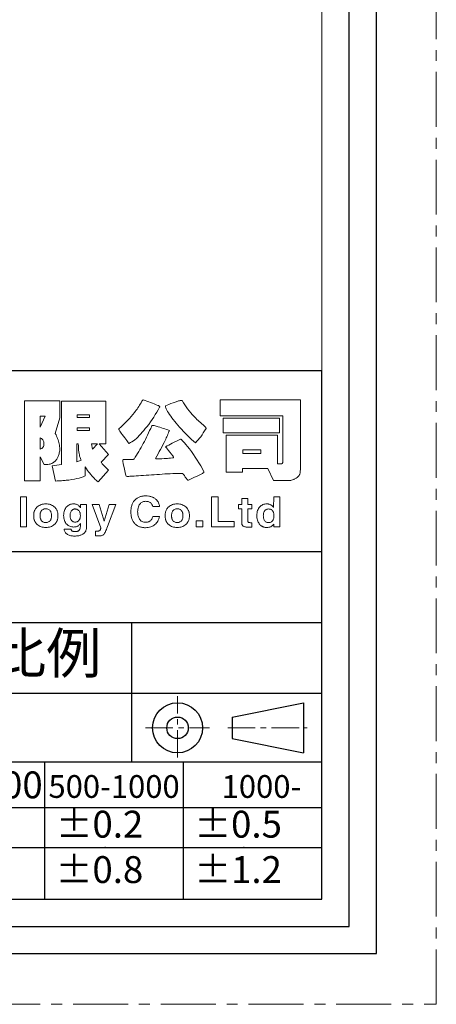
# Model space of a CAD drawing. Units: millimetres. Extents: x -1353 to 63, y -1437 to -991.
# Drawn here: x 17 to 63, y -1437 to -1327 of the extents above; entities that cross this region are included whole.
import ezdxf

# ---------------------------------------------------------------- set-up
doc = ezdxf.new("R2010")
doc.units = ezdxf.units.MM
doc.header["$LTSCALE"] = 16.335
doc.linetypes.add('CENTER', pattern=[0.6, 0.375, -0.075, 0.075, -0.075])
doc.layers.get('0').update_dxf_attribs({"linetype": 'CONTINUOUS'})
for name, color, linetype, lineweight in [('1实体粗线', 7, 'CONTINUOUS', 30), ('2实体细线', 2, 'CONTINUOUS', 15), ('3中心线', 1, 'CENTER', 5)]:
    doc.layers.add(name, color=color, linetype=linetype, lineweight=lineweight)
doc.styles.add('宋体', font='txt')

# ---------------------------------------------------------------- blocks, each defined once
blk = doc.blocks.new('A$C0649190B')
at = {"layer": '2实体细线', "color": 7, "lineweight": 0}
for points in [[(102.963, -2.733), (102.864, -2.917), (102.756, -3.106), (102.644, -3.286), (102.527, -3.47), (102.406, -3.65), (102.28, -3.83), (102.15, -4.009), (102.015, -4.185), (101.898, -4.328), (101.786, -4.463), (101.673, -4.594), (101.561, -4.719), (101.448, -4.841), (101.341, -4.953), (101.233, -5.057), (101.125, -5.16), (101.012, -5.232), (100.905, -5.299), (100.792, -5.371), (100.68, -5.439), (100.657, -5.403), (100.621, -5.353), (100.576, -5.286), (100.518, -5.209), (100.451, -5.12), (100.37, -5.012), (100.28, -4.89), (100.176, -4.755), (100.109, -4.666), (100.055, -4.589), (100.006, -4.522), (99.97, -4.463), (99.947, -4.418), (99.929, -4.382), (99.925, -4.364), (99.925, -4.355), (99.925, -4.346), (99.929, -4.337), (100.1, -4.185), (100.266, -4.027), (100.424, -3.874), (100.572, -3.722), (100.711, -3.573), (100.846, -3.42), (100.972, -3.277), (101.089, -3.128), (101.152, -3.043), (101.219, -2.958), (101.282, -2.868), (101.341, -2.778), (101.404, -2.683), (101.462, -2.589), (101.52, -2.495), (101.579, -2.396), (101.637, -2.292), (101.687, -2.225), (101.709, -2.202), (101.723, -2.184), (101.741, -2.18), (101.75, -2.18), (101.884, -2.234), (102.019, -2.283), (102.154, -2.337), (102.289, -2.387), (102.424, -2.441), (102.563, -2.49), (102.698, -2.544), (102.833, -2.598), (102.869, -2.616), (102.9, -2.634), (102.927, -2.652), (102.945, -2.67), (102.959, -2.688), (102.968, -2.701), (102.968, -2.719), (102.963, -2.733), (102.963, -2.733)], [(113.454, -7.268), (113.454, -7.38), (113.445, -7.484), (113.441, -7.569), (113.427, -7.646), (113.418, -7.682), (113.409, -7.718), (113.396, -7.749), (113.378, -7.78), (113.36, -7.807), (113.337, -7.839), (113.315, -7.866), (113.288, -7.893), (113.207, -7.96), (113.126, -8.023), (113.086, -8.05), (113.041, -8.073), (112.996, -8.095), (112.955, -8.113), (112.87, -8.145), (112.793, -8.167), (112.726, -8.181), (112.668, -8.185), (111.445, -8.185), (111.032, -7.304), (109.148, -7.304), (109.148, -7.56), (107.93, -7.56), (107.93, -4.809), (111.737, -4.809), (111.737, -6.953), (111.998, -6.953), (112.02, -6.953), (112.043, -6.949), (112.061, -6.94), (112.079, -6.931), (112.092, -6.922), (112.106, -6.908), (112.115, -6.895), (112.124, -6.882), (112.133, -6.846), (112.142, -6.805), (112.151, -6.765), (112.151, -6.72), (112.151, -3.385), (107.472, -3.385), (107.472, -2.193), (113.454, -2.193), (113.454, -7.268), (113.454, -7.268)], [(95.538, -3.528), (95.192, -4.684), (95.246, -4.791), (95.291, -4.89), (95.326, -4.98), (95.358, -5.057), (95.398, -5.164), (95.43, -5.268), (95.461, -5.371), (95.484, -5.47), (95.502, -5.565), (95.515, -5.659), (95.524, -5.749), (95.524, -5.834), (95.524, -5.884), (95.524, -5.929), (95.52, -5.965), (95.52, -5.992), (95.506, -6.063), (95.493, -6.135), (95.475, -6.203), (95.457, -6.27), (95.439, -6.333), (95.416, -6.392), (95.389, -6.45), (95.362, -6.504), (95.331, -6.558), (95.3, -6.607), (95.268, -6.652), (95.232, -6.697), (95.192, -6.738), (95.151, -6.774), (95.106, -6.81), (95.061, -6.846), (95.003, -6.882), (94.935, -6.917), (94.868, -6.944), (94.801, -6.967), (94.724, -6.985), (94.648, -6.998), (94.571, -7.003), (94.49, -7.007), (94.445, -7.007), (94.401, -6.998), (94.383, -6.998), (94.365, -6.994), (94.077, -6.437), (94.077, -8.212), (92.908, -8.212), (92.908, -2.252), (95.538, -2.252), (95.538, -3.528), (95.538, -3.528)], [(99.165, -7.416), (98.378, -8.288), (98.311, -8.234), (98.239, -8.176), (98.163, -8.104), (98.086, -8.023), (98.005, -7.938), (97.92, -7.843), (97.83, -7.736), (97.74, -7.623), (97.673, -7.538), (97.596, -7.434), (97.511, -7.318), (97.417, -7.183), (97.417, -7.852), (97.277, -7.906), (97.129, -7.96), (96.967, -8.005), (96.792, -8.046), (96.612, -8.086), (96.414, -8.122), (96.212, -8.154), (95.992, -8.176), (95.92, -8.185), (95.834, -8.19), (95.749, -8.199), (95.655, -8.203), (95.551, -8.212), (95.448, -8.216), (95.335, -8.225), (95.214, -8.23), (94.953, -7.093), (95.655, -6.994), (95.655, -2.279), (98.945, -2.279), (98.945, -5.466), (98.468, -5.466), (99.165, -6.266), (98.617, -6.819), (98.635, -6.859), (98.662, -6.9), (98.693, -6.944), (98.734, -6.989), (98.823, -7.088), (98.931, -7.201), (98.976, -7.246), (99.03, -7.295), (99.093, -7.353), (99.165, -7.416), (99.165, -7.416)], [(106.429, -4.315), (106.316, -4.49), (106.218, -4.652), (106.123, -4.796), (106.033, -4.931), (105.939, -5.048), (105.84, -5.16), (105.746, -5.272), (105.647, -5.385), (105.494, -5.259), (105.341, -5.129), (105.193, -4.989), (105.04, -4.845), (104.887, -4.697), (104.739, -4.54), (104.59, -4.378), (104.442, -4.212), (104.316, -4.063), (104.199, -3.924), (104.087, -3.785), (103.984, -3.654), (103.885, -3.524), (103.795, -3.394), (103.709, -3.272), (103.628, -3.151), (103.561, -3.043), (103.503, -2.944), (103.458, -2.859), (103.426, -2.787), (103.404, -2.728), (103.395, -2.683), (103.395, -2.665), (103.399, -2.652), (103.404, -2.643), (103.413, -2.634), (103.521, -2.584), (103.651, -2.526), (103.804, -2.468), (103.979, -2.4), (104.195, -2.324), (104.366, -2.27), (104.438, -2.252), (104.5, -2.238), (104.55, -2.229), (104.595, -2.225), (104.613, -2.225), (104.626, -2.229), (104.64, -2.238), (104.649, -2.243), (104.743, -2.405), (104.847, -2.557), (104.95, -2.71), (105.053, -2.859), (105.166, -3.002), (105.278, -3.142), (105.395, -3.277), (105.516, -3.407), (105.588, -3.483), (105.665, -3.56), (105.741, -3.636), (105.826, -3.717), (105.912, -3.798), (106.006, -3.883), (106.101, -3.964), (106.2, -4.054), (106.312, -4.153), (106.384, -4.23), (106.411, -4.257), (106.424, -4.283), (106.429, -4.301), (106.429, -4.315), (106.429, -4.315)], [(94.436, -3.407), (94.077, -3.407), (94.077, -4.216), (94.436, -3.407), (94.436, -3.407)], [(97.745, -3.501), (97.745, -3.29), (96.823, -3.29), (96.823, -3.501), (97.745, -3.501), (97.745, -3.501)], [(111.904, -4.652), (107.701, -4.652), (107.701, -3.537), (111.904, -3.537), (111.904, -4.652), (111.904, -4.652)], [(97.745, -4.477), (97.745, -4.261), (96.823, -4.261), (96.823, -4.477), (97.745, -4.477), (97.745, -4.477)], [(106.267, -7.533), (106.271, -7.542), (106.271, -7.556), (106.262, -7.569), (106.249, -7.587), (106.209, -7.619), (106.15, -7.659), (106.069, -7.709), (105.97, -7.763), (105.849, -7.821), (105.71, -7.884), (105.561, -7.951), (105.413, -8.023), (105.265, -8.091), (105.116, -8.158), (105.107, -8.163), (105.098, -8.163), (105.085, -8.163), (105.076, -8.158), (105.049, -8.145), (105.022, -8.122), (104.99, -8.086), (104.954, -8.046), (104.918, -7.992), (104.878, -7.929), (104.806, -7.812), (104.743, -7.731), (104.716, -7.7), (104.698, -7.682), (104.676, -7.668), (104.662, -7.664), (104.487, -7.664), (104.307, -7.668), (104.127, -7.673), (103.943, -7.677), (103.754, -7.686), (103.561, -7.695), (103.363, -7.704), (103.161, -7.718), (102.959, -7.731), (102.756, -7.745), (102.559, -7.758), (102.361, -7.772), (102.163, -7.785), (101.965, -7.798), (101.768, -7.812), (101.574, -7.825), (101.39, -7.839), (101.224, -7.852), (101.075, -7.861), (100.945, -7.87), (100.833, -7.875), (100.738, -7.879), (100.662, -7.884), (100.608, -7.884), (100.545, -7.884), (100.5, -7.879), (100.487, -7.879), (100.478, -7.875), (100.469, -7.87), (100.469, -7.866), (100.433, -7.727), (100.401, -7.592), (100.374, -7.466), (100.343, -7.344), (100.293, -7.129), (100.257, -6.953), (100.244, -6.877), (100.235, -6.814), (100.23, -6.765), (100.226, -6.72), (100.23, -6.679), (100.235, -6.652), (100.239, -6.643), (100.244, -6.634), (100.253, -6.63), (100.262, -6.63), (100.316, -6.63), (100.374, -6.63), (100.428, -6.63), (100.487, -6.634), (100.541, -6.634), (100.599, -6.634), (100.657, -6.634), (100.716, -6.634), (100.855, -6.634), (100.963, -6.625), (100.999, -6.616), (101.03, -6.612), (101.048, -6.603), (101.062, -6.589), (101.152, -6.45), (101.242, -6.311), (101.327, -6.167), (101.417, -6.023), (101.502, -5.879), (101.583, -5.731), (101.669, -5.583), (101.75, -5.434), (101.826, -5.286), (101.907, -5.133), (101.988, -4.971), (102.064, -4.814), (102.145, -4.648), (102.222, -4.477), (102.302, -4.306), (102.379, -4.131), (102.392, -4.113), (102.41, -4.104), (102.433, -4.095), (102.46, -4.09), (102.509, -4.095), (102.568, -4.104), (102.635, -4.122), (102.716, -4.144), (102.846, -4.189), (102.977, -4.23), (103.103, -4.27), (103.228, -4.31), (103.35, -4.351), (103.471, -4.387), (103.588, -4.423), (103.705, -4.459), (103.66, -4.549), (103.619, -4.643), (103.579, -4.737), (103.539, -4.832), (103.498, -4.926), (103.458, -5.021), (103.417, -5.111), (103.377, -5.205), (103.296, -5.371), (103.206, -5.538), (103.121, -5.708), (103.031, -5.875), (102.941, -6.041), (102.846, -6.207), (102.756, -6.374), (102.662, -6.54), (102.658, -6.549), (102.658, -6.553), (102.662, -6.562), (102.676, -6.562), (102.707, -6.571), (102.747, -6.58), (102.801, -6.585), (102.869, -6.585), (102.981, -6.58), (103.125, -6.576), (103.3, -6.562), (103.512, -6.544), (103.552, -6.54), (103.642, -6.531), (103.777, -6.517), (103.957, -6.499), (103.975, -6.49), (103.988, -6.481), (103.997, -6.472), (104.002, -6.459), (103.997, -6.441), (103.984, -6.419), (103.961, -6.383), (103.93, -6.338), (103.844, -6.225), (103.723, -6.077), (103.628, -5.96), (103.543, -5.852), (103.471, -5.762), (103.413, -5.681), (103.53, -5.614), (103.651, -5.547), (103.768, -5.479), (103.889, -5.412), (104.051, -5.34), (104.213, -5.268), (104.366, -5.196), (104.518, -5.12), (104.532, -5.12), (104.545, -5.12), (104.568, -5.133), (104.59, -5.147), (104.653, -5.2), (104.725, -5.277), (104.82, -5.376), (104.923, -5.502), (105.044, -5.654), (105.179, -5.83), (105.332, -6.036), (105.48, -6.243), (105.624, -6.455), (105.764, -6.666), (105.894, -6.882), (106.024, -7.097), (106.15, -7.313), (106.267, -7.533), (106.267, -7.533)], [(94.351, -5.466), (94.351, -5.407), (94.342, -5.353), (94.333, -5.299), (94.32, -5.254), (94.297, -5.209), (94.275, -5.169), (94.248, -5.133), (94.212, -5.102), (94.189, -5.079), (94.158, -5.061), (94.122, -5.043), (94.077, -5.021), (94.077, -5.857), (94.122, -5.834), (94.158, -5.816), (94.189, -5.798), (94.212, -5.785), (94.248, -5.753), (94.275, -5.722), (94.297, -5.686), (94.32, -5.65), (94.333, -5.609), (94.342, -5.565), (94.351, -5.515), (94.351, -5.466), (94.351, -5.466)], [(97.124, -6.684), (97.093, -6.621), (97.061, -6.549), (97.035, -6.468), (97.008, -6.378), (96.985, -6.279), (96.963, -6.171), (96.949, -6.059), (96.931, -5.933), (96.927, -5.839), (96.918, -5.731), (96.913, -5.605), (96.904, -5.466), (96.792, -5.466), (96.792, -6.792), (97.124, -6.684), (97.124, -6.684)], [(98.338, -5.466), (97.898, -5.466), (97.965, -5.861), (98.338, -5.466), (98.338, -5.466)], [(110.497, -6.176), (110.497, -5.902), (109.171, -5.902), (109.171, -6.176), (110.497, -6.176), (110.497, -6.176)], [(93.052, -9.394), (93.052, -11.646), (92.589, -11.646), (92.589, -9.394), (93.052, -9.394), (93.052, -9.394)], [(102.95, -10.131), (102.451, -10.131), (102.424, -10.05), (102.392, -9.987), (102.361, -9.929), (102.325, -9.884), (102.289, -9.853), (102.249, -9.821), (102.204, -9.799), (102.159, -9.776), (102.105, -9.763), (102.046, -9.749), (101.988, -9.745), (101.92, -9.74), (101.866, -9.745), (101.813, -9.749), (101.759, -9.763), (101.709, -9.781), (101.664, -9.799), (101.619, -9.826), (101.574, -9.857), (101.534, -9.893), (101.511, -9.92), (101.489, -9.947), (101.466, -9.978), (101.444, -10.01), (101.408, -10.077), (101.381, -10.154), (101.359, -10.239), (101.341, -10.329), (101.332, -10.423), (101.327, -10.527), (101.332, -10.608), (101.336, -10.684), (101.35, -10.761), (101.363, -10.828), (101.381, -10.891), (101.404, -10.954), (101.435, -11.012), (101.466, -11.066), (101.507, -11.12), (101.552, -11.165), (101.601, -11.206), (101.655, -11.237), (101.718, -11.264), (101.781, -11.282), (101.849, -11.291), (101.92, -11.295), (101.97, -11.295), (102.019, -11.291), (102.069, -11.282), (102.114, -11.269), (102.154, -11.255), (102.195, -11.237), (102.231, -11.215), (102.267, -11.188), (102.298, -11.161), (102.329, -11.129), (102.356, -11.093), (102.379, -11.057), (102.401, -11.012), (102.419, -10.972), (102.437, -10.922), (102.451, -10.873), (102.95, -10.873), (102.927, -10.967), (102.896, -11.053), (102.864, -11.138), (102.828, -11.215), (102.783, -11.286), (102.734, -11.354), (102.68, -11.417), (102.617, -11.471), (102.55, -11.525), (102.473, -11.574), (102.392, -11.615), (102.307, -11.646), (102.213, -11.673), (102.118, -11.691), (102.019, -11.7), (101.911, -11.705), (101.849, -11.705), (101.79, -11.7), (101.732, -11.696), (101.678, -11.687), (101.619, -11.673), (101.57, -11.664), (101.516, -11.646), (101.466, -11.628), (101.417, -11.61), (101.372, -11.588), (101.327, -11.565), (101.282, -11.538), (101.242, -11.507), (101.201, -11.475), (101.165, -11.444), (101.125, -11.408), (101.089, -11.367), (101.053, -11.322), (101.021, -11.277), (100.994, -11.233), (100.963, -11.183), (100.941, -11.134), (100.918, -11.084), (100.896, -11.026), (100.878, -10.972), (100.864, -10.913), (100.851, -10.855), (100.837, -10.792), (100.833, -10.725), (100.824, -10.662), (100.819, -10.59), (100.819, -10.522), (100.819, -10.45), (100.824, -10.383), (100.833, -10.316), (100.842, -10.253), (100.851, -10.19), (100.864, -10.127), (100.882, -10.068), (100.9, -10.014), (100.918, -9.96), (100.945, -9.907), (100.968, -9.857), (100.999, -9.808), (101.03, -9.758), (101.062, -9.713), (101.098, -9.673), (101.138, -9.632), (101.174, -9.596), (101.215, -9.56), (101.255, -9.529), (101.296, -9.502), (101.341, -9.475), (101.386, -9.448), (101.43, -9.426), (101.48, -9.408), (101.529, -9.39), (101.579, -9.376), (101.633, -9.363), (101.687, -9.354), (101.741, -9.345), (101.799, -9.336), (101.858, -9.336), (101.916, -9.331), (102.037, -9.336), (102.15, -9.349), (102.204, -9.358), (102.258, -9.372), (102.307, -9.385), (102.356, -9.403), (102.406, -9.421), (102.451, -9.439), (102.496, -9.462), (102.541, -9.489), (102.581, -9.511), (102.622, -9.542), (102.662, -9.574), (102.698, -9.605), (102.756, -9.664), (102.806, -9.727), (102.851, -9.79), (102.887, -9.853), (102.914, -9.92), (102.932, -9.987), (102.945, -10.059), (102.95, -10.131), (102.95, -10.131)], [(107.337, -9.394), (107.337, -11.237), (108.523, -11.237), (108.523, -11.646), (106.838, -11.646), (106.838, -9.394), (107.337, -9.394), (107.337, -9.394)], [(109.539, -9.524), (109.539, -9.974), (109.831, -9.974), (109.831, -10.289), (109.539, -10.289), (109.539, -11.197), (109.544, -11.233), (109.548, -11.264), (109.557, -11.286), (109.571, -11.304), (109.593, -11.313), (109.625, -11.322), (109.674, -11.327), (109.732, -11.331), (109.831, -11.331), (109.831, -11.655), (109.611, -11.664), (109.553, -11.664), (109.481, -11.66), (109.422, -11.655), (109.364, -11.651), (109.31, -11.637), (109.265, -11.624), (109.225, -11.61), (109.193, -11.588), (109.162, -11.565), (109.139, -11.543), (109.126, -11.52), (109.108, -11.493), (109.099, -11.462), (109.085, -11.426), (109.081, -11.39), (109.076, -11.345), (109.076, -11.304), (109.076, -10.289), (108.834, -10.289), (108.834, -9.974), (109.076, -9.974), (109.076, -9.524), (109.539, -9.524), (109.539, -9.524)], [(111.926, -9.394), (111.926, -11.646), (111.472, -11.646), (111.472, -11.435), (111.45, -11.466), (111.427, -11.498), (111.4, -11.525), (111.373, -11.547), (111.342, -11.574), (111.31, -11.597), (111.279, -11.615), (111.243, -11.633), (111.175, -11.655), (111.108, -11.673), (111.032, -11.687), (110.951, -11.687), (110.906, -11.687), (110.865, -11.682), (110.82, -11.678), (110.78, -11.673), (110.739, -11.66), (110.699, -11.651), (110.663, -11.637), (110.627, -11.619), (110.591, -11.601), (110.56, -11.579), (110.524, -11.556), (110.492, -11.534), (110.465, -11.507), (110.438, -11.475), (110.411, -11.444), (110.384, -11.412), (110.344, -11.349), (110.308, -11.282), (110.276, -11.21), (110.254, -11.134), (110.231, -11.053), (110.218, -10.972), (110.209, -10.882), (110.209, -10.792), (110.209, -10.689), (110.222, -10.594), (110.24, -10.504), (110.263, -10.423), (110.294, -10.343), (110.33, -10.271), (110.375, -10.208), (110.429, -10.145), (110.479, -10.095), (110.537, -10.05), (110.596, -10.014), (110.658, -9.987), (110.721, -9.96), (110.793, -9.947), (110.865, -9.934), (110.942, -9.934), (110.991, -9.934), (111.04, -9.938), (111.085, -9.943), (111.126, -9.956), (111.171, -9.965), (111.207, -9.983), (111.247, -10.001), (111.283, -10.019), (111.328, -10.055), (111.373, -10.095), (111.414, -10.14), (111.454, -10.194), (111.463, -9.394), (111.926, -9.394), (111.926, -9.394)], [(95.389, -10.81), (95.389, -10.864), (95.385, -10.913), (95.38, -10.963), (95.371, -11.012), (95.362, -11.062), (95.349, -11.107), (95.335, -11.147), (95.322, -11.192), (95.304, -11.233), (95.282, -11.273), (95.259, -11.309), (95.237, -11.345), (95.21, -11.381), (95.183, -11.412), (95.151, -11.444), (95.115, -11.475), (95.052, -11.525), (94.985, -11.57), (94.913, -11.606), (94.837, -11.637), (94.756, -11.66), (94.67, -11.673), (94.58, -11.687), (94.486, -11.687), (94.392, -11.687), (94.302, -11.673), (94.216, -11.66), (94.135, -11.637), (94.059, -11.606), (93.983, -11.57), (93.915, -11.525), (93.852, -11.475), (93.821, -11.444), (93.789, -11.412), (93.762, -11.381), (93.735, -11.345), (93.708, -11.309), (93.686, -11.273), (93.668, -11.233), (93.65, -11.192), (93.632, -11.147), (93.618, -11.107), (93.605, -11.062), (93.596, -11.012), (93.591, -10.963), (93.582, -10.913), (93.582, -10.864), (93.582, -10.81), (93.582, -10.756), (93.582, -10.707), (93.591, -10.657), (93.596, -10.608), (93.605, -10.558), (93.618, -10.513), (93.632, -10.473), (93.65, -10.428), (93.668, -10.388), (93.686, -10.347), (93.708, -10.311), (93.735, -10.275), (93.762, -10.239), (93.789, -10.208), (93.821, -10.176), (93.852, -10.145), (93.915, -10.095), (93.983, -10.05), (94.059, -10.014), (94.135, -9.987), (94.216, -9.96), (94.302, -9.947), (94.392, -9.934), (94.486, -9.934), (94.58, -9.934), (94.67, -9.947), (94.756, -9.96), (94.837, -9.987), (94.913, -10.014), (94.985, -10.05), (95.052, -10.095), (95.115, -10.145), (95.151, -10.176), (95.183, -10.208), (95.21, -10.239), (95.237, -10.275), (95.259, -10.311), (95.282, -10.347), (95.304, -10.388), (95.322, -10.428), (95.335, -10.473), (95.349, -10.513), (95.362, -10.558), (95.371, -10.608), (95.38, -10.657), (95.385, -10.707), (95.389, -10.756), (95.389, -10.81), (95.389, -10.81)], [(97.075, -9.974), (97.524, -9.974), (97.524, -11.556), (97.52, -11.637), (97.515, -11.709), (97.506, -11.781), (97.493, -11.844), (97.475, -11.902), (97.457, -11.956), (97.43, -12.006), (97.403, -12.051), (97.376, -12.082), (97.345, -12.114), (97.313, -12.141), (97.277, -12.167), (97.241, -12.194), (97.201, -12.217), (97.156, -12.239), (97.106, -12.257), (97.057, -12.271), (97.003, -12.284), (96.949, -12.298), (96.891, -12.307), (96.828, -12.316), (96.765, -12.32), (96.697, -12.325), (96.63, -12.325), (96.554, -12.325), (96.482, -12.316), (96.41, -12.307), (96.342, -12.298), (96.279, -12.28), (96.216, -12.257), (96.163, -12.235), (96.104, -12.208), (96.046, -12.172), (95.996, -12.132), (95.956, -12.091), (95.92, -12.042), (95.893, -11.992), (95.87, -11.938), (95.861, -11.884), (95.857, -11.821), (96.365, -11.821), (96.374, -11.862), (96.392, -11.893), (96.41, -11.92), (96.432, -11.938), (96.45, -11.952), (96.477, -11.961), (96.504, -11.97), (96.536, -11.979), (96.608, -11.988), (96.688, -11.992), (96.733, -11.992), (96.778, -11.988), (96.814, -11.979), (96.85, -11.97), (96.886, -11.956), (96.918, -11.938), (96.945, -11.92), (96.967, -11.898), (96.99, -11.871), (97.008, -11.844), (97.026, -11.812), (97.039, -11.776), (97.048, -11.74), (97.057, -11.7), (97.057, -11.655), (97.061, -11.61), (97.061, -11.408), (97.053, -11.403), (97.021, -11.457), (96.981, -11.502), (96.94, -11.543), (96.895, -11.574), (96.864, -11.592), (96.828, -11.61), (96.792, -11.624), (96.756, -11.633), (96.715, -11.642), (96.67, -11.651), (96.625, -11.651), (96.581, -11.655), (96.5, -11.651), (96.419, -11.642), (96.347, -11.624), (96.279, -11.601), (96.212, -11.57), (96.149, -11.534), (96.095, -11.493), (96.041, -11.444), (96.014, -11.412), (95.987, -11.381), (95.965, -11.349), (95.942, -11.318), (95.902, -11.242), (95.875, -11.165), (95.848, -11.08), (95.83, -10.99), (95.821, -10.895), (95.816, -10.792), (95.821, -10.689), (95.83, -10.594), (95.848, -10.504), (95.87, -10.423), (95.902, -10.343), (95.942, -10.271), (95.983, -10.208), (96.037, -10.145), (96.091, -10.095), (96.145, -10.05), (96.203, -10.014), (96.266, -9.987), (96.333, -9.96), (96.401, -9.947), (96.477, -9.934), (96.554, -9.934), (96.608, -9.934), (96.657, -9.938), (96.706, -9.947), (96.751, -9.956), (96.796, -9.974), (96.837, -9.992), (96.877, -10.01), (96.913, -10.037), (96.958, -10.073), (96.999, -10.118), (97.039, -10.167), (97.07, -10.226), (97.075, -9.974), (97.075, -9.974)], [(99.691, -9.974), (99.084, -11.615), (99.044, -11.727), (99.003, -11.826), (98.967, -11.916), (98.931, -11.997), (98.9, -12.064), (98.868, -12.118), (98.837, -12.163), (98.81, -12.199), (98.779, -12.226), (98.743, -12.248), (98.698, -12.271), (98.653, -12.284), (98.599, -12.298), (98.536, -12.307), (98.473, -12.316), (98.401, -12.316), (98.19, -12.316), (98.19, -11.965), (98.28, -11.97), (98.347, -11.97), (98.401, -11.961), (98.446, -11.947), (98.477, -11.934), (98.495, -11.92), (98.513, -11.902), (98.531, -11.88), (98.545, -11.853), (98.558, -11.826), (98.567, -11.794), (98.576, -11.758), (98.585, -11.718), (97.933, -9.974), (98.45, -9.974), (98.832, -11.206), (99.201, -9.974), (99.691, -9.974), (99.691, -9.974)], [(105.184, -10.81), (105.179, -10.864), (105.179, -10.913), (105.17, -10.963), (105.166, -11.012), (105.157, -11.062), (105.143, -11.107), (105.13, -11.147), (105.112, -11.192), (105.094, -11.233), (105.076, -11.273), (105.053, -11.309), (105.026, -11.345), (105.004, -11.381), (104.972, -11.412), (104.941, -11.444), (104.91, -11.475), (104.847, -11.525), (104.779, -11.57), (104.703, -11.606), (104.626, -11.637), (104.545, -11.66), (104.46, -11.673), (104.37, -11.687), (104.276, -11.687), (104.181, -11.687), (104.091, -11.673), (104.006, -11.66), (103.925, -11.637), (103.849, -11.606), (103.777, -11.57), (103.709, -11.525), (103.646, -11.475), (103.61, -11.444), (103.584, -11.412), (103.552, -11.381), (103.525, -11.345), (103.503, -11.309), (103.48, -11.273), (103.458, -11.233), (103.44, -11.192), (103.426, -11.147), (103.413, -11.107), (103.399, -11.062), (103.39, -11.012), (103.381, -10.963), (103.377, -10.913), (103.372, -10.864), (103.372, -10.81), (103.372, -10.756), (103.377, -10.707), (103.381, -10.657), (103.39, -10.608), (103.399, -10.558), (103.413, -10.513), (103.426, -10.473), (103.44, -10.428), (103.458, -10.388), (103.48, -10.347), (103.503, -10.311), (103.525, -10.275), (103.552, -10.239), (103.584, -10.208), (103.61, -10.176), (103.646, -10.145), (103.709, -10.095), (103.777, -10.05), (103.849, -10.014), (103.925, -9.987), (104.006, -9.96), (104.091, -9.947), (104.181, -9.934), (104.276, -9.934), (104.37, -9.934), (104.46, -9.947), (104.545, -9.96), (104.626, -9.987), (104.703, -10.014), (104.779, -10.05), (104.847, -10.095), (104.91, -10.145), (104.941, -10.176), (104.972, -10.208), (105.004, -10.239), (105.026, -10.275), (105.053, -10.311), (105.076, -10.347), (105.094, -10.388), (105.112, -10.428), (105.13, -10.473), (105.143, -10.513), (105.157, -10.558), (105.166, -10.608), (105.17, -10.657), (105.179, -10.707), (105.179, -10.756), (105.184, -10.81), (105.184, -10.81)], [(94.908, -10.81), (94.908, -10.761), (94.904, -10.711), (94.899, -10.666), (94.89, -10.621), (94.881, -10.585), (94.868, -10.545), (94.85, -10.509), (94.832, -10.477), (94.805, -10.437), (94.774, -10.401), (94.733, -10.37), (94.693, -10.347), (94.648, -10.325), (94.598, -10.311), (94.544, -10.307), (94.486, -10.302), (94.428, -10.307), (94.374, -10.311), (94.324, -10.325), (94.279, -10.347), (94.239, -10.37), (94.198, -10.401), (94.167, -10.432), (94.14, -10.473), (94.122, -10.509), (94.104, -10.545), (94.09, -10.585), (94.077, -10.626), (94.072, -10.666), (94.063, -10.711), (94.059, -10.761), (94.059, -10.81), (94.059, -10.859), (94.063, -10.909), (94.068, -10.954), (94.077, -10.999), (94.09, -11.035), (94.104, -11.075), (94.117, -11.111), (94.135, -11.143), (94.162, -11.183), (94.198, -11.219), (94.234, -11.251), (94.275, -11.273), (94.32, -11.295), (94.374, -11.309), (94.428, -11.313), (94.486, -11.318), (94.544, -11.313), (94.598, -11.309), (94.648, -11.295), (94.693, -11.273), (94.733, -11.251), (94.769, -11.219), (94.801, -11.188), (94.832, -11.147), (94.85, -11.111), (94.864, -11.075), (94.877, -11.035), (94.89, -10.994), (94.899, -10.954), (94.904, -10.909), (94.908, -10.859), (94.908, -10.81), (94.908, -10.81)], [(96.297, -10.819), (96.297, -10.864), (96.302, -10.909), (96.306, -10.949), (96.315, -10.99), (96.329, -11.03), (96.342, -11.066), (96.356, -11.098), (96.374, -11.129), (96.401, -11.165), (96.432, -11.197), (96.464, -11.224), (96.5, -11.246), (96.536, -11.264), (96.576, -11.273), (96.621, -11.282), (96.666, -11.282), (96.715, -11.282), (96.765, -11.273), (96.81, -11.264), (96.85, -11.246), (96.891, -11.224), (96.922, -11.197), (96.954, -11.165), (96.981, -11.129), (96.999, -11.098), (97.017, -11.062), (97.03, -11.026), (97.039, -10.985), (97.048, -10.945), (97.057, -10.9), (97.061, -10.85), (97.061, -10.801), (97.057, -10.747), (97.053, -10.698), (97.048, -10.653), (97.035, -10.608), (97.021, -10.567), (97.003, -10.527), (96.985, -10.491), (96.963, -10.455), (96.931, -10.423), (96.9, -10.392), (96.868, -10.37), (96.832, -10.347), (96.792, -10.334), (96.751, -10.32), (96.706, -10.316), (96.661, -10.311), (96.625, -10.311), (96.59, -10.32), (96.558, -10.325), (96.527, -10.338), (96.495, -10.352), (96.468, -10.37), (96.441, -10.392), (96.414, -10.419), (96.387, -10.455), (96.365, -10.495), (96.342, -10.536), (96.324, -10.585), (96.311, -10.639), (96.302, -10.693), (96.297, -10.756), (96.297, -10.819), (96.297, -10.819)], [(104.703, -10.81), (104.703, -10.761), (104.698, -10.711), (104.694, -10.666), (104.685, -10.621), (104.671, -10.585), (104.658, -10.545), (104.644, -10.509), (104.626, -10.477), (104.599, -10.437), (104.563, -10.401), (104.527, -10.37), (104.487, -10.347), (104.442, -10.325), (104.388, -10.311), (104.334, -10.307), (104.276, -10.302), (104.217, -10.307), (104.168, -10.311), (104.118, -10.325), (104.069, -10.347), (104.029, -10.37), (103.993, -10.401), (103.961, -10.432), (103.93, -10.473), (103.912, -10.509), (103.898, -10.545), (103.885, -10.585), (103.871, -10.626), (103.862, -10.666), (103.858, -10.711), (103.853, -10.761), (103.853, -10.81), (103.853, -10.859), (103.858, -10.909), (103.862, -10.954), (103.871, -10.999), (103.88, -11.035), (103.894, -11.075), (103.912, -11.111), (103.93, -11.143), (103.957, -11.183), (103.988, -11.219), (104.029, -11.251), (104.069, -11.273), (104.114, -11.295), (104.163, -11.309), (104.217, -11.313), (104.276, -11.318), (104.334, -11.313), (104.388, -11.309), (104.438, -11.295), (104.482, -11.273), (104.523, -11.251), (104.563, -11.219), (104.595, -11.188), (104.622, -11.147), (104.64, -11.111), (104.658, -11.075), (104.671, -11.035), (104.685, -10.994), (104.694, -10.954), (104.698, -10.909), (104.703, -10.859), (104.703, -10.81), (104.703, -10.81)], [(110.685, -10.824), (110.69, -10.868), (110.69, -10.913), (110.699, -10.958), (110.708, -10.999), (110.717, -11.039), (110.73, -11.08), (110.744, -11.116), (110.762, -11.147), (110.789, -11.192), (110.82, -11.228), (110.856, -11.26), (110.892, -11.282), (110.933, -11.304), (110.973, -11.318), (111.018, -11.327), (111.067, -11.327), (111.117, -11.327), (111.166, -11.318), (111.211, -11.309), (111.252, -11.291), (111.288, -11.269), (111.324, -11.246), (111.355, -11.215), (111.387, -11.179), (111.409, -11.147), (111.427, -11.111), (111.445, -11.075), (111.459, -11.035), (111.468, -10.99), (111.476, -10.945), (111.481, -10.895), (111.481, -10.846), (111.481, -10.792), (111.476, -10.738), (111.472, -10.689), (111.463, -10.639), (111.45, -10.594), (111.436, -10.554), (111.418, -10.518), (111.4, -10.482), (111.373, -10.441), (111.346, -10.405), (111.31, -10.379), (111.27, -10.352), (111.229, -10.334), (111.184, -10.32), (111.135, -10.316), (111.081, -10.311), (111.032, -10.316), (110.987, -10.32), (110.942, -10.334), (110.901, -10.352), (110.865, -10.374), (110.829, -10.401), (110.802, -10.432), (110.771, -10.468), (110.753, -10.504), (110.735, -10.54), (110.721, -10.581), (110.708, -10.621), (110.699, -10.666), (110.69, -10.716), (110.69, -10.77), (110.685, -10.824), (110.685, -10.824)], [(106.186, -11.188), (106.186, -11.646), (105.687, -11.646), (105.687, -11.188), (106.186, -11.188), (106.186, -11.188)]]:
    blk.add_lwpolyline(points, dxfattribs=at)

msp = doc.modelspace()

# ---------------------------------------------------------------- linework, layer by layer
at = {"lineweight": 25}
for p, q in [((-121.95, -1365.98), (50.64, -1365.98)), ((50.64, -1425.02), (50.64, -1365.98)), ((-121.95, -1425.02), (50.64, -1425.02))]:
    msp.add_line(p, q, dxfattribs=at)
at = {"color": 3, "lineweight": 25}
for p, q in [((-121.95, -1386.19), (50.64, -1386.19)), ((-121.95, -1394.11), (50.64, -1394.11)), ((29.4, -1409.69), (29.4, -1394.11)), ((-121.95, -1402.02), (50.64, -1402.02)), ((-121.95, -1409.69), (50.64, -1409.69)), ((-121.95, -1409.69), (50.64, -1409.69)), ((-104.29, -1414.8), (50.64, -1414.8)), ((-104.29, -1419.27), (50.64, -1419.27))]:
    msp.add_line(p, q, dxfattribs=at)
msp.add_lwpolyline([(-244.91, -996.93), (-244.91, -1431.11), (56.74, -1431.11), (56.74, -996.93)], close=True)
at = {"layer": '1实体粗线', "ltscale": 0.1}
for p, q in [((40.6, -1404.69), (48.59, -1403.1)), ((48.59, -1403.1), (48.59, -1408.69)), ((40.6, -1404.69), (40.6, -1407.09)), ((40.6, -1407.09), (48.59, -1408.69))]:
    msp.add_line(p, q, dxfattribs=at)
at = {"layer": '1实体粗线'}
for p, q in [((19.66, -1425.02), (19.66, -1409.69)), ((35.15, -1425.02), (35.15, -1409.69))]:
    msp.add_line(p, q, dxfattribs=at)
msp.add_lwpolyline([(-241.86, -999.97), (-241.86, -1428.06), (53.69, -1428.06), (53.69, -999.97)], close=True, dxfattribs=at)
at = {"layer": '1实体粗线', "ltscale": 0.1}
for radius in [2.8, 1.2]:
    msp.add_circle((34.5, -1405.89), radius, dxfattribs=at)
at = {"layer": '1实体粗线'}
for p in [(26.43, -1419.27), (41.92, -1419.27)]:
    msp.add_point(p, dxfattribs=at)
at = {"layer": '2实体细线'}
msp.add_lwpolyline([(-238.82, -1003.02), (-238.82, -1425.02), (50.64, -1425.02), (50.64, -1003.02)], close=True, dxfattribs=at)
at = {"layer": '3中心线', "ltscale": 0.5}
for p, q in [((34.5, -1409.2), (34.5, -1402.36)), ((30.92, -1405.89), (38.07, -1405.89)), ((40.11, -1405.89), (49, -1405.89))]:
    msp.add_line(p, q, dxfattribs=at)
at = {"layer": '3中心线'}
msp.add_lwpolyline([(-251.59, -991.27), (-251.59, -1436.77), (63.41, -1436.77), (63.41, -991.27)], close=True, dxfattribs=at)

# ---------------------------------------------------------------- block references
at = {"layer": '1实体粗线', "xscale": 1.5, "yscale": 1.5, "zscale": 1.5}
msp.add_blockref('A$C0649190B', (-121.95, -1365.98), dxfattribs=at)

# ---------------------------------------------------------------- texts
at = {"layer": '1实体粗线', "insert": (13.69, -1395.3), "char_height": 4.5, "attachment_point": 1, "style": '宋体'}
msp.add_mtext_dynamic_manual_height_columns('比例', width=26.3505, gutter_width=1, heights=[0], dxfattribs=at)
at = {"layer": '1实体粗线', "attachment_point": 1, "style": '宋体'}
for s, insert, char_height, width in [('\\pxqc;300-500', (4.16, -1410.76), 3, 15.4935), ('\\pxqc;500-1000', (19.66, -1411.17), 2.5401, 15.4935), ('\\pxqc;1000-', (28.38, -1411.17), 2.5401, 30.987), ('{\\W1.35004; }±0.2', (19.66, -1415.15), 3, 15.4935), ('{\\W1.35004; }±0.5', (35.15, -1415.15), 3, 15.4935), ('{\\W1.34613; }±0.8', (19.66, -1420.22), 3, 15.4935), ('{\\W1.35004; }±1.2', (35.15, -1420.22), 3, 15.4935)]:
    msp.add_mtext(s, dxfattribs=dict(at, insert=insert, char_height=char_height, width=width))

doc.saveas('drawing.dxf')
